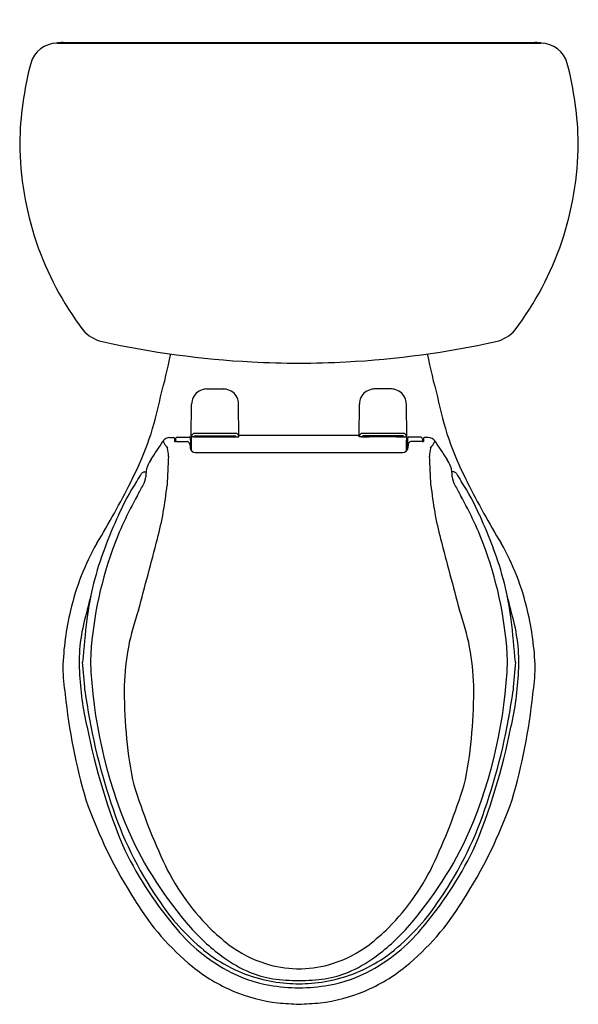
# Model space of a CAD drawing. Units: inches. Extents: x 4592.1 to 4610.4, y 202.7 to 234.9.
import ezdxf

# ---------------------------------------------------------------- set-up
doc = ezdxf.new("R2010")
doc.units = ezdxf.units.IN
doc.header["$LTSCALE"] = 0.64311
doc.header["$MEASUREMENT"] = 0
doc.layers.get('0').update_dxf_attribs({"color": 255, "linetype": 'CONTINUOUS'})
doc.layers.get('Defpoints').update_dxf_attribs({"linetype": 'CONTINUOUS'})
doc.styles.get("Standard").update_dxf_attribs({"font": 'txt', "width": 0.8})

msp = doc.modelspace()

# ---------------------------------------------------------------- linework, layer by layer
for p, q in [((4593.336, 234.166), (4609.193, 234.166)), ((4593.537, 234.19), (4608.996, 234.19)), ((4598.235, 222.831), (4598.8, 222.831)), ((4604.299, 222.831), (4603.734, 222.831)), ((4597.738, 221.257), (4597.748, 222.336)), ((4599.297, 221.257), (4599.287, 222.336)), ((4603.237, 221.257), (4603.247, 222.336)), ((4604.796, 221.257), (4604.786, 222.336)), ((4597.036, 221.24), (4597.154, 221.24)), ((4597.183, 221.213), (4597.19, 221.113)), ((4597.216, 221.19), (4597.216, 221.107)), ((4597.275, 221.25), (4597.663, 221.25)), ((4597.713, 221.151), (4597.715, 220.844)), ((4597.814, 221.257), (4597.738, 221.257)), ((4597.741, 220.804), (4597.743, 221.151)), ((4597.867, 221.293), (4599.169, 221.293)), ((4598.018, 221.293), (4598.018, 221.288)), ((4598.018, 221.288), (4598.664, 221.288)), ((4598.07, 221.26), (4598.966, 221.26)), ((4598.287, 221.278), (4598.233, 221.278)), ((4599.018, 221.288), (4598.371, 221.288)), ((4598.748, 221.278), (4598.802, 221.278)), ((4599.018, 221.293), (4599.018, 221.288)), ((4599.221, 221.257), (4599.297, 221.257)), ((4599.296, 221.312), (4603.238, 221.312)), ((4603.313, 221.257), (4603.237, 221.257)), ((4604.667, 221.293), (4603.365, 221.293)), ((4603.516, 221.293), (4603.516, 221.288)), ((4603.516, 221.288), (4604.163, 221.288)), ((4604.464, 221.26), (4603.568, 221.26)), ((4603.786, 221.278), (4603.731, 221.278)), ((4604.516, 221.288), (4603.87, 221.288)), ((4604.246, 221.278), (4604.301, 221.278)), ((4604.516, 221.293), (4604.516, 221.288)), ((4604.72, 221.257), (4604.796, 221.257)), ((4604.793, 220.804), (4604.791, 221.151)), ((4604.821, 221.151), (4604.819, 220.844)), ((4605.259, 221.25), (4604.871, 221.25)), ((4605.318, 221.19), (4605.318, 221.107)), ((4605.351, 221.213), (4605.344, 221.113)), ((4605.497, 221.24), (4605.38, 221.24)), ((4597.25, 221.105), (4597.598, 221.105)), ((4597.688, 221.023), (4597.698, 220.904)), ((4597.742, 220.936), (4597.714, 220.936)), ((4604.792, 220.936), (4604.82, 220.936)), ((4604.846, 221.023), (4604.836, 220.904)), ((4605.284, 221.105), (4604.936, 221.105)), ((4597.868, 220.748), (4604.666, 220.748)), ((4596.192, 220.11), (4596.252, 220.11)), ((4606.342, 220.11), (4606.282, 220.11))]:
    msp.add_line(p, q)
for centre, radius, start, end in [((4593.336, 233.275), 0.891, 90, 164.9443), ((4593.938, 229.002), 5.206, 95.1024, 97.5714), ((4593.535, 233.529), 0.661, 89.7994, 95.1888), ((4608.999, 233.529), 0.661, 84.8112, 90.2006), ((4608.596, 229.002), 5.206, 82.4286, 84.8976), ((4609.198, 233.275), 0.891, 15.0557, 90), ((4603.152, 230.698), 11.04, 165.2612, 179.0546), ((4599.382, 230.698), 11.04, 0.9454, 14.7388), ((4602.367, 230.947), 10.254, 180.3764, 217.0784), ((4600.167, 230.947), 10.254, 322.9216, 359.6236), ((4595.063, 225.514), 1.153, 220.4886, 257.4814), ((4607.471, 225.514), 1.153, 282.5186, 319.5114), ((4601.285, 253.538), 29.859, 257.4814, 266.995), ((4601.248, 253.538), 29.859, 273.005, 282.5186), ((4578.511, 227.724), 18.927, 344.2254, 348.5862), ((4601.285, 253.538), 29.859, 266.995, 269.9646), ((4601.248, 253.538), 29.859, 270.0354, 273.005), ((4624.023, 227.724), 18.927, 191.4138, 195.7746), ((4598.306, 222.193), 0.648, 103.5865, 124.4354), ((4598.24, 222.359), 0.472, 90.5926, 100.4791), ((4598.795, 222.359), 0.472, 79.5209, 89.4075), ((4598.729, 222.193), 0.648, 55.5646, 76.4135), ((4603.805, 222.193), 0.648, 103.5865, 124.4354), ((4603.739, 222.359), 0.472, 90.5925, 100.4791), ((4604.294, 222.359), 0.472, 79.5209, 89.4074), ((4604.228, 222.193), 0.648, 55.5646, 76.4135), ((4586.971, 224.409), 9.925, 332.8175, 349.3718), ((4598.248, 222.333), 0.5, 127.9605, 179.7406), ((4598.788, 222.333), 0.5, 0.2594, 52.0395), ((4603.746, 222.333), 0.5, 127.9605, 179.7406), ((4604.286, 222.333), 0.5, 0.2594, 52.0395), ((4615.563, 224.409), 9.925, 190.6282, 207.1825), ((4597.036, 220.967), 0.273, 90, 147.3146), ((4597.154, 221.211), 0.029, 4.0113, 90), ((4597.275, 221.19), 0.0592, 90, 180), ((4597.658, 221.024), 0.226, 77.8748, 88.5428), ((4597.705, 221.243), 0.0013, 4.0433, 76.0772), ((4504.818, 214.678), 93.119, 3.98628, 4.04328), ((4597.882, 221.233), 0.151, 118.5323, 161.3726), ((4594.586, 221.461), 3.172, 354.389, 356.3091), ((4598.66, 152.511), 68.86, 90.11887, 90.70805), ((4597.814, 221.29), 0.0332, 269.5721, 353.032), ((4597.891, 222.118), 0.861, 265.7384, 269.4861), ((4597.866, 221.266), 0.027, 88.2673, 133.6827), ((4597.918, 225.071), 3.814, 269.4861, 272.2801), ((4598.068, 221.349), 0.0881, 218.8642, 238.1774), ((4598.069, 221.351), 0.0914, 238.1774, 270.179), ((4598.233, 221.373), 0.0953, 243.4551, 270.0423), ((4598.287, 221.188), 0.09, 52.9916, 90.0123), ((4598.375, 152.511), 68.86, 89.29195, 89.88113), ((4598.748, 221.188), 0.09, 89.9877, 127.0084), ((4598.803, 221.373), 0.0953, 269.9577, 296.5449), ((4598.966, 221.351), 0.0914, 269.8179, 301.8226), ((4599.117, 225.072), 3.815, 267.72, 270.5139), ((4598.968, 221.349), 0.0881, 301.8226, 321.1358), ((4599.144, 222.118), 0.861, 270.5139, 274.2616), ((4599.17, 221.266), 0.027, 46.3173, 91.7311), ((4599.221, 221.29), 0.0332, 186.968, 270.4279), ((4599.154, 221.233), 0.151, 18.6274, 61.4676), ((4603.38, 221.233), 0.151, 118.5324, 161.3726), ((4604.159, 152.511), 68.86, 90.11887, 90.70805), ((4603.313, 221.29), 0.0332, 269.5721, 353.032), ((4603.39, 222.118), 0.861, 265.7384, 269.4861), ((4603.364, 221.266), 0.027, 88.2689, 133.6827), ((4603.417, 225.072), 3.815, 269.4861, 272.28), ((4603.566, 221.349), 0.0881, 218.8642, 238.1774), ((4603.568, 221.351), 0.0914, 238.1774, 270.1821), ((4603.731, 221.373), 0.0953, 243.4551, 270.0423), ((4603.786, 221.188), 0.09, 52.9916, 90.0123), ((4603.873, 152.511), 68.86, 89.29195, 89.88113), ((4604.246, 221.188), 0.09, 89.9877, 127.0084), ((4604.301, 221.373), 0.0953, 269.9577, 296.5449), ((4604.465, 221.351), 0.0914, 269.821, 301.8226), ((4604.616, 225.071), 3.814, 267.7199, 270.5139), ((4604.466, 221.349), 0.0881, 301.8226, 321.1358), ((4604.643, 222.118), 0.861, 270.5139, 274.2616), ((4604.668, 221.266), 0.027, 46.3173, 91.7327), ((4604.72, 221.29), 0.0332, 186.968, 270.4279), ((4604.652, 221.233), 0.151, 18.6274, 61.4677), ((4607.948, 221.461), 3.172, 183.6909, 185.611), ((4697.716, 214.678), 93.119, 175.95672, 176.01372), ((4604.829, 221.243), 0.0013, 103.9228, 175.9567), ((4604.876, 221.024), 0.226, 91.4572, 102.1252), ((4605.259, 221.19), 0.0592, 0, 90), ((4605.38, 221.211), 0.029, 90, 175.9887), ((4605.497, 220.967), 0.273, 32.6854, 90), ((4561.84, 243.55), 41.545, 326.35, 327.3146), ((4605.977, 227.004), 10.899, 212.709, 213.7248), ((4598.364, 221.813), 1.687, 210.6376, 213.1695), ((4596.278, 220.659), 0.713, 356.9246, 18.9041), ((4597.219, 221.175), 0.068, 244.8062, 267.4751), ((4596.977, 215.702), 5.41, 87.1102, 87.4751), ((4597.598, 221.015), 0.09, 5, 90), ((4597.868, 220.918), 0.17, 185, 270), ((4604.666, 220.918), 0.17, 270, 355), ((4604.936, 221.015), 0.09, 90, 175), ((4605.557, 215.702), 5.41, 92.5249, 92.8898), ((4605.315, 221.175), 0.068, 272.5249, 295.1938), ((4606.256, 220.659), 0.713, 161.0959, 183.0754), ((4604.17, 221.813), 1.687, 326.8305, 329.3624), ((4596.557, 227.004), 10.899, 326.2752, 327.291), ((4640.694, 243.55), 41.545, 212.6854, 213.65), ((4597.481, 219.825), 1.27, 146.35, 158.2518), ((4739.015, 212.99), 142.23, 176.9246, 177.30529), ((4463.519, 212.99), 142.23, 2.69471, 3.0754), ((4605.053, 219.825), 1.27, 21.7482, 33.65), ((4597.051, 219.997), 0.807, 158.2518, 183.3104), ((4605.483, 219.997), 0.807, 356.6896, 21.7482), ((4583.174, 226.071), 14.064, 333.4247, 333.8598), ((4528.645, 262.567), 79.74, 327.56727, 327.78463), ((4596.206, 219.996), 0.115, 119.5427, 147.7846), ((4596.202, 220.003), 0.108, 95.2235, 119.5427), ((4595.362, 220.086), 0.894, 332.7411, 351.278), ((4607.172, 220.086), 0.894, 188.722, 207.2589), ((4606.332, 220.003), 0.108, 60.4573, 84.7765), ((4606.328, 219.996), 0.115, 32.2154, 60.4573), ((4673.889, 262.567), 79.74, 212.21537, 212.43273), ((4619.36, 226.071), 14.064, 206.1402, 206.5753), ((4570.695, 232.314), 28.017, 328.7318, 333.4247), ((4603.543, 214.975), 9.001, 147.5673, 155.6126), ((4553.246, 242.965), 48.823, 331.0543, 331.5106), ((4585.568, 220.791), 11.428, 345.4365, 354.4046), ((4616.966, 220.791), 11.428, 185.5954, 194.5635), ((4649.288, 242.965), 48.823, 208.4894, 208.9457), ((4598.99, 214.975), 9.001, 24.3874, 32.4327), ((4631.839, 232.314), 28.017, 206.5753, 211.2682), ((4606.123, 213.588), 11.667, 150.4876, 160.0735), ((4596.411, 213.588), 11.667, 19.9265, 29.5124), ((4611.779, 211.241), 18.043, 155.6126, 159.3247), ((4590.755, 211.241), 18.043, 20.6753, 24.3874), ((4251.297, 308.304), 356.964, 344.94348, 345.33248), ((4951.237, 308.304), 356.964, 194.66752, 195.05652), ((4601.598, 213.776), 8.021, 150.1254, 167.0886), ((4604.764, 213.889), 10.545, 159.3247, 172.4619), ((4597.77, 213.889), 10.545, 7.5381, 20.6753), ((4600.936, 213.776), 8.021, 12.9114, 29.8746), ((4606.969, 213.322), 12.553, 160.2495, 177.319), ((4595.565, 213.322), 12.553, 2.681, 19.7505), ((4604.726, 213.183), 10.675, 164.478, 167.7421), ((4597.808, 213.183), 10.675, 12.2579, 15.522), ((4602.628, 213.425), 9.104, 166.3797, 178.3043), ((4599.432, 213.889), 5.369, 163.0972, 183.3792), ((4603.442, 212.89), 7.905, 160.1443, 178.4091), ((4599.092, 212.89), 7.905, 1.5909, 19.8557), ((4603.102, 213.889), 5.369, 356.6208, 16.9028), ((4599.906, 213.425), 9.104, 1.6957, 13.6203), ((4661.755, 207.91), 67.845, 173.77073, 174.95444), ((4540.779, 207.91), 67.845, 5.04556, 6.22927), ((4574.878, 211.746), 19.411, 3.5297, 6.3051), ((4610.324, 214.536), 15.906, 182.2551, 202.9279), ((4592.21, 214.536), 15.906, 337.0721, 357.7449), ((4627.656, 211.746), 19.411, 173.6949, 176.4703), ((4599.21, 213.759), 5.683, 180.6586, 189.5588), ((4604.141, 214.008), 10.079, 182.4816, 193.0095), ((4598.393, 214.008), 10.079, 346.9905, 357.5184), ((4603.324, 213.759), 5.683, 350.4412, 359.3414), ((4611.528, 212.934), 15.988, 179.3717, 190.4855), ((4591.006, 212.934), 15.988, 349.5145, 0.6283), ((4612.734, 214.767), 19.228, 185.8238, 196.3351), ((4613.848, 215.538), 19.766, 187.5495, 198.5176), ((4588.686, 215.538), 19.766, 341.4824, 352.4505), ((4589.799, 214.767), 19.228, 343.6649, 354.1762), ((4614.704, 215.781), 20.78, 191.2159, 202.8455), ((4587.83, 215.781), 20.78, 337.1545, 348.7841), ((4614.82, 215.67), 19.834, 196.5378, 204.8013), ((4587.714, 215.67), 19.834, 335.1987, 343.4622), ((4609.006, 214.502), 15.595, 199.2554, 212.8906), ((4606.62, 212.944), 12.09, 197.7422, 214.4109), ((4595.914, 212.944), 12.09, 325.5891, 342.2578), ((4593.528, 214.502), 15.595, 327.1094, 340.7446), ((4607.117, 213.476), 12.543, 204.1766, 221.4555), ((4595.417, 213.476), 12.543, 318.5445, 335.8234), ((4607.071, 213.428), 12.856, 206.3909, 220.3248), ((4595.463, 213.428), 12.856, 319.6752, 333.6091), ((4603.715, 210.538), 7.601, 204.8013, 224.9833), ((4598.819, 210.538), 7.601, 315.0167, 335.1987), ((4603.129, 210.45), 8.463, 211.4645, 230.7583), ((4602.753, 210.067), 7.277, 212.9295, 230.6872), ((4599.781, 210.067), 7.277, 309.3128, 327.0705), ((4599.405, 210.45), 8.463, 309.2417, 328.5355), ((4601.677, 208.85), 5.782, 220.3248, 241.3095), ((4602.605, 209.49), 6.523, 221.4555, 234.5052), ((4602.841, 209.665), 6.365, 224.9833, 232.5688), ((4599.693, 209.665), 6.365, 307.4312, 315.0167), ((4600.857, 208.85), 5.782, 298.6905, 319.6752), ((4599.929, 209.49), 6.523, 305.4948, 318.5445), ((4601.259, 208.243), 4.919, 230.6872, 243.2271), ((4601.308, 207.662), 3.843, 232.5688, 252.8245), ((4601.226, 207.662), 3.843, 287.1755, 307.4312), ((4601.275, 208.243), 4.919, 296.7729, 309.3128), ((4601.497, 207.937), 4.615, 234.5052, 246.2764), ((4601.037, 207.937), 4.615, 293.7236, 305.4948), ((4601.238, 208.135), 5.474, 230.7583, 247.1207), ((4601.14, 207.869), 4.663, 241.3095, 259.6561), ((4601.187, 208.099), 4.758, 243.2271, 255.2189), ((4600.927, 206.81), 3.355, 247.444, 261.0779), ((4601.306, 207.655), 3.835, 252.8245, 268.2302), ((4601.272, 206.566), 2.746, 268.2302, 269.8968), ((4601.262, 206.566), 2.746, 270.1032, 271.7698), ((4601.228, 207.655), 3.835, 271.7698, 287.1755), ((4601.607, 206.81), 3.355, 278.9221, 292.556), ((4601.394, 207.869), 4.663, 280.3439, 298.6905), ((4601.347, 208.099), 4.758, 284.7811, 296.7729), ((4601.296, 208.135), 5.474, 292.8793, 309.2417), ((4601.262, 208.386), 5.054, 255.2189, 265.4336), ((4601.316, 210.169), 6.735, 262.2455, 269.5853), ((4601.218, 210.169), 6.735, 270.4147, 277.7545), ((4601.272, 208.386), 5.054, 274.5664, 284.7811), ((4601.194, 208.031), 5.36, 247.1207, 263.3897), ((4601.4, 210.083), 6.89, 260.8406, 268.897), ((4601.272, 208.51), 5.178, 265.4336, 269.9427), ((4601.262, 208.51), 5.178, 270.0573, 274.5664), ((4601.134, 210.083), 6.89, 271.103, 279.1594), ((4601.34, 208.031), 5.36, 276.6103, 292.8793), ((4603.045, 232.384), 29.781, 265.2453, 266.5768), ((4599.489, 232.384), 29.781, 273.4232, 274.7547)]:
    msp.add_arc(centre, radius, start, end)

# ---------------------------------------------------------------- texts
at = {"layer": 'Defpoints'}
for tag, p, s in [('MODELNUMBER', (4601.264, 234.937), 'K-3949-RZ'), ('TRADENAME', (4601.264, 234.935), 'HIGHLINE'), ('PRODUCT', (4601.264, 234.934), 'TOILET')]:
    msp.add_attdef(tag, p, s, height=0.001, dxfattribs=at)

doc.saveas('drawing.dxf')
